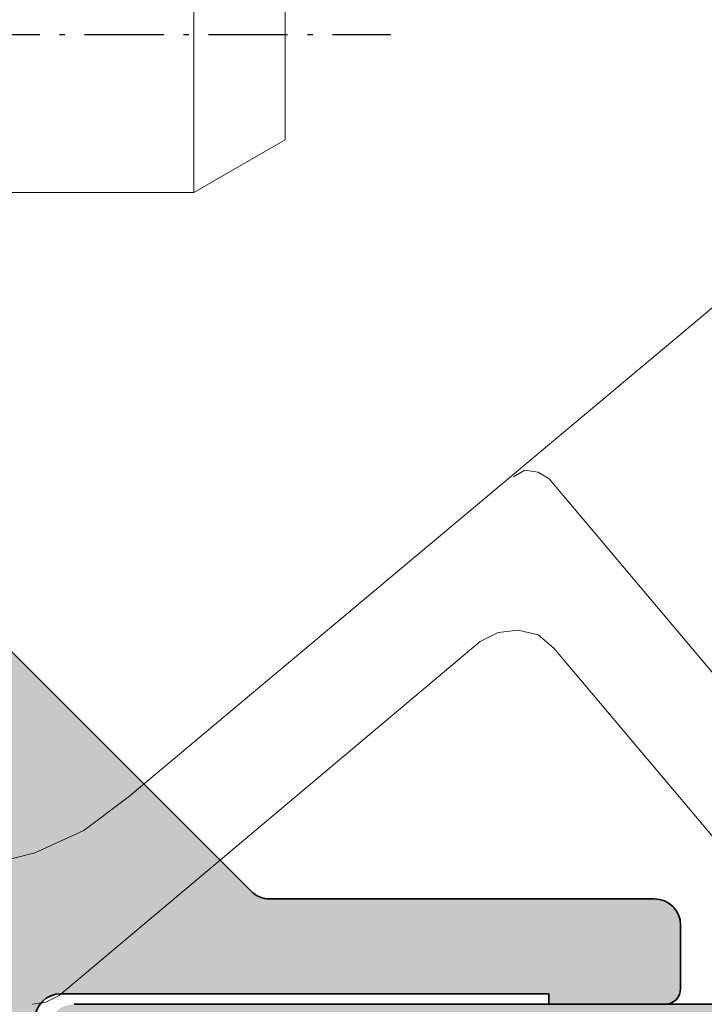
# Model space of a CAD drawing. Units: millimetres. Extents: x 9701 to 10578, y -4194 to 6296.
# Drawn here: x 10395 to 10408, y -1322 to -1303 of the extents above; entities that cross this region are included whole.
import ezdxf

# ---------------------------------------------------------------- set-up
doc = ezdxf.new("R2010")
doc.units = ezdxf.units.MM
doc.linetypes.add('ACAD_ISO10W100', pattern=[18, 12, -3, 0, -3])
for name, color, linetype, lineweight in [('S03_AL_Kontur', 255, 'Continuous', 35), ('S04_AL_Schraffur', 253, 'Continuous', 25), ('S13_Accessori contorno', 32, 'Continuous', 20), ('S18_Mittellinie', 10, 'ACAD_ISO10W100', 25)]:
    doc.layers.add(name, color=color, linetype=linetype, lineweight=lineweight)

# ---------------------------------------------------------------- blocks, each defined once
blk = doc.blocks.new('492580-PS-6031_Rev.07')
at = {"layer": 'S04_AL_Schraffur'}
h = blk.add_hatch(color=256, dxfattribs=at)
h.dxf.hatch_style = 1
edge = h.paths.add_edge_path()
edge.add_line((51.70629921251748, -11.94999999999897), (50.60629921251893, -10.85000000000042))
edge.add_line((50.60629921251893, -10.85000000000042), (50.60629921251893, -10.25000000000006))
edge.add_line((50.60629921251893, -10.25000000000006), (52.10629921251893, -10.25000000000006))
edge.add_arc((52.10629921251893, -9.250000000000057), 1, 270, 360)
edge.add_line((53.10629921251893, -9.250000000000057), (53.10629921251893, -7.949999999998965))
edge.add_arc((52.10629921251893, -7.949999999997146), 1, 359.9999999998958, 450)
edge.add_line((52.10629921251893, -6.94999999999709), (46.10629921251893, -6.949999999997116))
edge.add_arc((45.60629921251893, -7.474999999998602), 0.7250000000010537, 406.3971810273757, 493.6028189726987)
edge.add_line((45.10629921251893, -6.949999999998511), (38.10629921251893, -6.949999999997144))
edge.add_arc((38.10629921251893, -7.949999999997146), 1, 450, 540)
edge.add_line((37.10629921251893, -7.949999999997146), (37.10629921251893, -9.250000000000057))
edge.add_arc((38.10629921251893, -9.250000000000057), 1, 180, 270)
edge.add_line((38.10629921251893, -10.25000000000006), (40.60629921251893, -10.25000000000006))
edge.add_line((40.60629921251893, -10.25000000000006), (40.60629921251893, -10.75000000000006))
edge.add_arc((39.60629921251893, -10.75000000000006), 1, 270, 360, ccw=False)
edge.add_line((39.60629921251893, -11.75000000000006), (35.90629921251821, -11.75000000000006))
edge.add_arc((35.90629921251821, -11.25000000000006), 0.5, 180, 270, ccw=False)
edge.add_line((35.40629921251821, -11.25000000000006), (35.40629921251821, -7.449999999997146))
edge.add_arc((34.90629921251821, -7.449999999997146), 0.5, 360, 450)
edge.add_line((34.90629921251821, -6.949999999997146), (30.60629921252439, -6.949999999997145))
edge.add_arc((30.10629921252439, -7.474999999998602), 0.7250000000010537, 406.3971810273757, 493.6028189727002)
edge.add_line((29.60629921252439, -6.949999999998568), (24.60629921251893, -6.949999999997173))
edge.add_arc((24.60629921251893, -7.449999999997146), 0.5, 450, 540)
edge.add_line((24.10629921251893, -7.449999999997146), (24.10629921251893, -11.44999999999715))
edge.add_arc((23.60629921251893, -11.44999999999715), 0.5, 270, 360, ccw=False)
edge.add_line((23.60629921251893, -11.94999999999715), (-4.39370078794127, -11.94999999999714))
edge.add_arc((-4.89370078794127, -12.47499999999854), 0.7250000000010537, 406.3971810273757, 493.6028189727002)
edge.add_line((-5.39370078794127, -11.94999999999851), (-10.89370078748107, -11.94999999999894))
edge.add_arc((-10.89370078748107, -11.44999999999891), 0.5, 180, 270, ccw=False)
edge.add_line((-11.39370078748107, -11.44999999999891), (-11.39370078748107, -11.25))
edge.add_arc((-11.69370078748216, -11.24999999999994), 0.3000000000010914, 359.9999999999891, 450)
edge.add_line((-11.69370078748216, -10.94999999999885), (-12.14370078748107, -10.94999999999712))
edge.add_arc((-12.41122137947423, -11.02883644654162), 0.2788950563278951, 376.4198764197823, 451.1645893742479)
edge.add_line((-12.41688978747334, -10.74999899999835), (-12.87048378747204, -10.74999899999781))
edge.add_arc((-12.87614444694918, -11.02886709564166), 0.2789255417377987, 448.8371299270988, 523.5754054447577)
edge.add_line((-13.14368778747303, -10.94999999999879), (-15.02369878747959, -10.94999999999709))
edge.add_arc((-15.02369878747959, -10.64999999999782), 0.2999999999992724, 180, 270, ccw=False)
edge.add_line((-15.32369878747886, -10.64999999999782), (-15.32369878748068, -9.670025680954495))
edge.add_arc((-15.02369878748141, -9.670025680955064), 0.2999999999992724, 89.99999999965257, 179.9999999998915, ccw=False)
edge.add_line((-15.02369878747959, -9.37002568095454), (-12.26370078748005, -9.370025680955225))
edge.add_arc((-12.26370078748187, -9.250025680954423), 0.1200000000008004, 270.0000000008685, 360)
edge.add_line((-12.14370078747925, -9.250025680954423), (-12.14370078748106, -4.94999999999709))
edge.add_arc((-12.64370078748107, -4.94999999999709), 0.5, 360, 450)
edge.add_line((-12.64370078748107, -4.44999999999709), (-13.34370078748179, -4.44999999999709))
edge.add_line((-13.34370078748179, -4.44999999999709), (-15.73652111050978, -5.831495457619893))
edge.add_arc((-15.8055810028327, -5.711880215350561), 0.1381197846465285, 173.8785150863987, 299.9999999998311, ccw=False)
edge.add_arc((-10.97142309690025, -6.230336162346532), 5.000000000002816, 145.3088846609769, 173.8785150860992, ccw=False)
edge.add_arc((-15.49370078748325, -3.099999999999625), 0.500000000000935, 325.3088846604664, 394.6911153391659)
edge.add_arc((-10.97142309690207, 0.0303361623462024), 5.00000000000073, 186.1214849138939, 214.6911153390613, ccw=False)
edge.add_arc((-15.8055810028327, -0.48811978464596), 0.1381197846476996, 59.999999999704016, 186.1214849148555, ccw=False)
edge.add_line((-15.73652111050797, -0.3685045423757174), (-13.34370078748179, -1.749999999998182))
edge.add_line((-13.34370078748179, -1.749999999998181), (-12.64370078748107, -1.749999999998181))
edge.add_arc((-12.64370078748107, -1.249999999998181), 0.5, 270, 360)
edge.add_line((-12.14370078748107, -1.249999999998181), (-12.14370078748106, 3.050025680957333))
edge.add_arc((-12.26370078748005, 3.050025680957845), 0.1199999999989814, 359.9999999997557, 450)
edge.add_line((-12.26370078748005, 3.170025680957281), (-15.02369878747959, 3.170025680958106))
edge.add_arc((-15.02369878747959, 3.470025680957406), 0.2999999999992724, 180, 270, ccw=False)
edge.add_line((-15.32369878747886, 3.470025680957406), (-15.32369878748068, 4.450000000000728))
edge.add_arc((-15.02369878748141, 4.450000000000216), 0.2999999999992724, 89.99999999965257, 179.9999999998969, ccw=False)
edge.add_line((-15.02369878747959, 4.750000000000739), (-13.14368778747121, 4.749999999999999))
edge.add_arc((-12.87614444694918, 4.828867095644171), 0.2789255417365552, 196.4245945556055, 271.1628700729049)
edge.add_line((-12.87048378747204, 4.549999000001264), (-12.41688978747152, 4.549999000000781))
edge.add_arc((-12.41122137947423, 4.828836446544074), 0.2788950563276857, 268.835410626126, 343.580123580537)
edge.add_line((-12.14370078748107, 4.750000000001194), (-11.59370078748179, 4.750000000000028))
edge.add_arc((-11.59370078748179, 4.950000000000728), 0.2000000000007276, 270, 360)
edge.add_line((-11.39370078748107, 4.950000000000728), (-11.39370078748106, 9.17867965644291))
edge.add_arc((-10.64370078748289, 9.178679656442853), 0.749999999998181, 135.000000000003, 179.9999999999935, ccw=False)
edge.add_line((-11.17403087337152, 9.709009742331375), (-9.61337070159243, 11.26966991411061))
edge.add_arc((-10.14370078748107, 11.80000000000138), 0.7499999999996846, 314.9999999998864, 449.999999999861)
edge.add_line((-10.14370078747925, 12.55000000000115), (-10.64370078748107, 12.55000000000291))
edge.add_arc((-10.64370078748107, 13.30000000000291), 0.75, 180, 270, ccw=False)
edge.add_line((-11.39370078748107, 13.30000000000291), (-11.39370078748107, 14.05000000000291))
edge.add_arc((-10.89370078748107, 14.05000000000109), 0.5, 90, 179.9999999997916, ccw=False)
edge.add_line((-10.89370078748107, 14.55000000000109), (0.6062992125189339, 14.55000000000291))
edge.add_arc((0.6062992125189339, 14.05000000000291), 0.5, 360, 450, ccw=False)
edge.add_line((1.106299212518934, 14.05000000000291), (1.106299212518931, 4.950000000000728))
edge.add_arc((1.306299212519662, 4.950000000001182), 0.2000000000007276, 180.0000000001303, 269.9999999994789)
edge.add_line((1.306299212517843, 4.750000000000909), (21.90629921251821, 4.750000000001812))
edge.add_arc((21.90629921251821, 4.95000000000249), 0.2000000000007276, 270, 360)
edge.add_line((22.10629921251893, 4.95000000000249), (22.10629921251894, 14.05000000000285))
edge.add_arc((22.60629921251893, 14.05000000000103), 0.5, 90, 179.9999999997916, ccw=False)
edge.add_line((22.60629921251893, 14.55000000000103), (50.10629921251893, 14.55000000000103))
edge.add_arc((50.10629921251893, 17.05000000000103), 2.5, 270, 360)
edge.add_line((52.60629921251893, 17.05000000000103), (52.60629921251895, 62.05000000000285))
edge.add_arc((51.60629921251893, 62.05000000000285), 1, 360, 450)
edge.add_line((51.60629921251893, 63.0500000000028), (49.35629921251893, 63.05000000000101))
edge.add_arc((49.35629921251893, 63.80000000000103), 0.75, 180, 270, ccw=False)
edge.add_line((48.60629921251893, 63.80000000000103), (48.60629921251893, 67.3288675134608))
edge.add_arc((49.10629921252075, 67.32886751345984), 0.500000000001819, 119.99999999989791, 179.999999999886, ccw=False)
edge.add_line((48.85629921252075, 67.76188021535381), (49.18129921251784, 67.94951905283955))
edge.add_arc((49.55629921251784, 67.30000000000132), 0.7499999999998893, 8.031975085032173e-11, 120.00000000000489, ccw=False)
edge.add_line((50.30629921251966, 67.3000000000024), (50.30629921251784, 66.30000000000285))
edge.add_arc((51.05629921251784, 66.30000000000103), 0.75, 179.9999999998611, 299.9999999999994)
edge.add_line((51.43129921251784, 65.65048094716269), (52.93129921251784, 66.51650635094842))
edge.add_arc((52.55629921251784, 67.1660254037863), 0.7499999999996431, 300.0000000000157, 359.9999999999067)
edge.add_line((53.30629921251784, 67.16602540378511), (53.30629921251784, 73.93397459621514))
edge.add_arc((52.55629921251784, 73.93397459621707), 0.75, 359.9999999998523, 420.0000000000027)
edge.add_line((52.93129921251784, 74.58349364905547), (51.43129921251784, 75.44951905283773))
edge.add_arc((51.05629921251784, 74.80000000000064), 0.7499999999989293, 419.9999999999528, 539.9999999998654)
edge.add_line((50.30629921251784, 74.8000000000024), (50.30629921251784, 73.80000000000285))
edge.add_arc((49.55629921251784, 73.80000000000098), 0.75, 239.9999999999984, 360.0000000001433, ccw=False)
edge.add_line((49.18129921251784, 73.15048094716269), (48.85629921251893, 73.33811978465013))
edge.add_arc((49.10629921252075, 73.77113248654132), 0.5000000000000152, 180.0000000000065, 239.9999999997603, ccw=False)
edge.add_line((48.60629921252075, 73.77113248654126), (48.60629921251893, 77.55000000000103))
edge.add_arc((49.10629921251893, 77.55000000000109), 0.5, 90, 180.0000000000065, ccw=False)
edge.add_line((49.10629921251893, 78.05000000000109), (54.60629921251893, 78.05000000000285))
edge.add_arc((54.60629921251893, 77.55000000000285), 0.5, 360, 450, ccw=False)
edge.add_line((55.10629921251893, 77.55000000000285), (55.10629921251891, -11.94999999999715))
edge.add_line((55.10629921251893, -11.94999999999715), (51.70629921251748, -11.94999999999896))
edge = h.paths.add_edge_path(flags=16)
edge.add_arc((-6.893700787481066, 12.05000000000291), 0.5, 450, 540)
edge.add_line((-7.393700787481066, 12.05000000000291), (-7.393700787481066, 11.82071067811921))
edge.add_arc((-10.19370078747852, 11.82071067811904), 2.799999999997453, 315.00000000002547, 360.0000000000029, ccw=False)
edge.add_line((-8.213801800156944, 9.840811690799285), (-9.447254178076037, 8.60735931288221))
edge.add_arc((-9.093700787479975, 8.253805922292088), 0.4999999999997428, 135.0000000004813, 180.000000000368)
edge.add_line((-9.593700787479975, 8.253805922288848), (-9.593700787481795, 5.25))
edge.add_arc((-9.093700787481794, 5.25), 0.5, 180, 270)
edge.add_line((-9.093700787481794, 4.75), (-1.193700787480338, 4.749999999999997))
edge.add_arc((-1.193700787480338, 5.25), 0.5, 270, 360)
edge.add_line((-0.6937007874803385, 5.25), (-0.6937007874803361, 12.05000000000291))
edge.add_arc((-1.193700787480338, 12.05000000000291), 0.5, 360, 450)
edge.add_line((-1.193700787480338, 12.55000000000291), (-6.893700787481066, 12.55000000000291))
edge = h.paths.add_edge_path(flags=16)
edge.add_line((21.25629921252221, 2.750000000003581), (21.25629921252403, 2.450000000000671))
edge.add_line((21.25629921252403, 2.450000000000671), (19.25629921252403, 2.450000000000672))
edge.add_line((19.25629921252403, 2.450000000000671), (19.25629921252221, 2.750000000001762))
edge.add_line((19.25629921252221, 2.750000000001762), (7.231299212520753, 2.750000000001766))
edge.add_line((7.231299212520753, 2.750000000001819), (7.231299212520753, 2.450000000000728))
edge.add_line((7.231299212520753, 2.450000000000728), (5.231299212520753, 2.450000000000728))
edge.add_line((5.231299212520753, 2.450000000000728), (5.231299212520753, 2.750000000001819))
edge.add_line((5.231299212520753, 2.750000000001819), (-0.9937007883982005, 2.750000000014554))
edge.add_line((-0.9937007883982005, 2.750000000014552), (-0.9937007883963817, 2.450000000000728))
edge.add_line((-0.9937007883963815, 2.450000000000728), (-2.993700788396382, 2.450000000000728))
edge.add_line((-2.993700788396382, 2.450000000000728), (-2.993700788398201, 2.750000000001819))
edge.add_line((-2.993700788398201, 2.750000000001819), (-6.79370078748434, 2.750000000029105))
edge.add_line((-6.79370078748434, 2.750000000029104), (-6.79370078748434, 2.450000000000728))
edge.add_line((-6.79370078748434, 2.450000000000728), (-8.79370078748434, 2.450000000000728))
edge.add_line((-8.79370078748434, 2.450000000000728), (-8.79370078748434, 2.75))
edge.add_line((-8.79370078748434, 2.75), (-9.143700787484704, 2.750000000001819))
edge.add_arc((-9.143700787484704, 2.250000000001819), 0.5, 450, 540)
edge.add_line((-9.643700787484704, 2.250000000001819), (-9.643700787484708, -9.44999999999709))
edge.add_arc((-9.143700787484704, -9.44999999999709), 0.5, 180, 270)
edge.add_line((-9.143700787484704, -9.94999999999709), (21.60629921252621, -9.9499999999971))
edge.add_arc((21.60629921252621, -9.449999999997146), 0.5, 270, 360)
edge.add_line((22.10629921252621, -9.449999999997146), (22.10629921252439, 2.250000000001762))
edge.add_arc((21.60629921252439, 2.250000000001762), 0.5, 360, 450)
edge.add_line((21.60629921252439, 2.750000000001762), (21.25629921252221, 2.750000000003581))
edge = h.paths.add_edge_path(flags=16)
edge.add_line((50.50629921206018, 12.54999999996647), (50.50629921206018, 12.2499999999672))
edge.add_line((50.50629921206018, 12.2499999999672), (48.50629921206018, 12.2499999999672))
edge.add_line((48.50629921206018, 12.2499999999672), (48.50629921206018, 12.54999999996647))
edge.add_line((48.50629921206018, 12.54999999996647), (34.00629921252585, 12.55000000001377))
edge.add_line((34.00629921252585, 12.55000000001377), (34.00629921252403, 12.25000000000358))
edge.add_line((34.00629921252403, 12.25000000000358), (32.00629921252403, 12.25000000000358))
edge.add_line((32.00629921252403, 12.25000000000358), (32.00629921252585, 12.55000000000285))
edge.add_line((32.00629921252585, 12.55000000000285), (28.20629921252475, 12.55000000000286))
edge.add_line((28.20629921252475, 12.55000000000285), (28.20629921252475, 12.25000000000358))
edge.add_line((28.20629921252475, 12.25000000000358), (26.20629921252475, 12.25000000000358))
edge.add_line((26.20629921252475, 12.25000000000358), (26.20629921252475, 12.55000000000285))
edge.add_line((26.20629921252475, 12.55000000000285), (24.60629921252439, 12.55000000000285))
edge.add_arc((24.60629921252439, 12.05000000000285), 0.5, 450, 540)
edge.add_line((24.10629921252439, 12.05000000000285), (24.10629921252438, -4.449999999997146))
edge.add_arc((24.60629921252439, -4.449999999997146), 0.5, 180, 270)
edge.add_line((24.60629921252439, -4.949999999997146), (52.10629921251711, -4.949999999997156))
edge.add_arc((52.10629921251711, -4.449999999997146), 0.5, 270, 360)
edge.add_line((52.60629921251711, -4.449999999997146), (52.60629921251712, 12.04999999996647))
edge.add_arc((52.10629921251711, 12.04999999996642), 0.5, 360.0000000000065, 450)
edge.add_line((52.10629921251711, 12.54999999996636), (50.50629921206018, 12.54999999996647))
at = {"layer": 'S03_AL_Kontur'}
blk.add_line((22.60629921251893, 14.55000000000285), (50.10629921251893, 14.55000000000103), dxfattribs=at)
blk = doc.blocks.new('492870')
at = {"xscale": -1, "rotation": 90}
blk.add_blockref('492580-PS-6031_Rev.07', (-11.94999999999885, -116.8937007874829), dxfattribs=at)
blk = doc.blocks.new('138620')
at = {"layer": 'S04_AL_Schraffur'}
h = blk.add_hatch(color=256, dxfattribs=at)
h.dxf.hatch_style = 1
edge = h.paths.add_edge_path()
edge.add_line((-5.532590610254374, -19.00000829660894), (-7.532590610255284, -19.00000829661076))
edge.add_line((-7.532590610255284, -19.00000829661076), (-7.532590610255284, -24.98579473424616))
edge.add_arc((-8.532590610248917, -24.98579473424797), 0.9999999999936335, -45.00000000017792, 0, ccw=False)
edge.add_line((-7.825483829067707, -25.692901515431), (-14.38614400084771, -32.2535616872301))
edge.add_arc((-14.73969739144195, -31.90000829663768), 0.5000000000000844, 270, 315.00000000014745, ccw=False)
edge.add_line((-14.73969739144195, -32.40000829663768), (-22.03259061025528, -32.40000829663768))
edge.add_arc((-22.03259061025256, -32.90000829664132), 0.500000000003638, 90.00000000031268, 179.9999999995831)
edge.add_line((-22.53259061025619, -32.90000829663768), (-22.53259061025528, -34.10000829663841))
edge.add_arc((-22.23259061025601, -34.10000829663841), 0.2999999999992724, 180, 270.0000000001737)
edge.add_line((-22.2325906102551, -34.40000829663768), (-20.03259061025528, -34.40000829663768))
edge.add_line((-20.03259061025528, -34.40000829663768), (-20.03259061025528, -34.20000829663695))
edge.add_line((-20.03259061025528, -34.20000829663695), (-10.78259054720911, -34.20000829663695))
edge.add_arc((-10.78259054721184, -34.70000829664059), 0.500000000003638, 4.16889633925166e-10, 89.99999999968742, ccw=False)
edge.add_line((-10.2825905472082, -34.70000829663695), (-10.28259054721002, -43.45000829663695))
edge.add_arc((-9.53259054721002, -43.45000829663695), 0.75, 180, 270)
edge.add_line((-9.53259054721002, -44.20000829663695), (-7.032590547209111, -44.20000829663695))
edge.add_arc((-7.032590547208201, -43.45000829663695), 0.75, 269.9999999999305, 360)
edge.add_line((-6.282590547208201, -43.45000829663695), (-6.28259054721002, -42.50000829663804))
edge.add_arc((-6.58259054721384, -42.50000829664168), 0.3000000000038199, 0, 89.99999999878409)
edge.add_line((-6.582590547211112, -42.20000829663695), (-7.78259054721002, -42.20000829663695))
edge.add_arc((-7.78259054721093, -41.70000829663695), 0.5, 180.0000000002084, 270.00000000010425, ccw=False)
edge.add_line((-8.28259054721093, -41.70000829664059), (-8.28259054720911, -29.39264892069696))
edge.add_arc((-7.282590547215477, -29.39264892069514), 0.9999999999936335, 134.9999999998221, 180, ccw=False)
edge.add_line((-7.989697328396687, -28.68554213951211), (-5.825483829067707, -26.52132864017585))
edge.add_arc((-6.53259061024346, -25.81422185899646), 0.9999999999873066, 314.9999999998526, 360.0000000003126)
edge.add_line((-5.532590610256193, -25.814221858991), (-5.532590610254374, -19.00000829660894))
edge = h.paths.add_edge_path()
edge.add_line((5.467411575892584, -13.0000082966144), (7.467411575892584, -13.0000082966144))
edge.add_line((7.467411575892584, -13.0000082966144), (7.467411575892584, -5.284295663092053))
edge.add_arc((8.467411575901679, -5.28429566309751), 1.000000000009095, 115.00000000060689, 180, ccw=False)
edge.add_line((8.04479331415223, -4.377987876056068), (10.57097867447374, -3.200008296616943))
edge.add_line((10.57097867447374, -3.200008296616943), (25.41715383709288, -3.200008296616943))
edge.add_arc((25.41715383709379, -4.200008296611486), 0.999999999994543, 59.999999999878526, 90.00000000005213, ccw=False)
edge.add_line((25.91715383709288, -3.333982892832864), (31.93378905743884, -6.807688856915775))
edge.add_arc((32.27832989692524, -6.210926617643054), 0.6890816789726633, 239.9999999999935, 382.2129765773488)
edge.add_arc((32.46741157589531, -5.730135315539883), 0.5000000000019266, 333.8599175317076, 419.999999999771)
edge.add_line((32.71741157589804, -5.297122613646934), (26.19946238346711, -1.533982892831773))
edge.add_arc((25.69946238346802, -2.400008296610395), 0.9999999999945076, 59.99999999987848, 90.00000000010422)
edge.add_line((25.6994623834662, -1.400008296615852), (11.28040159493048, -1.400008296615852))
edge.add_arc((11.28040159492957, -6.400008296599481), 4.999999999983629, 89.99999999998958, 115.0000000000875)
edge.add_line((9.167310286225984, -1.868469361434109), (1.023956137170899, -5.665777764208542))
edge.add_arc((-0.03258951718180469, -3.400008296623128), 2.499999999994775, 244.9999999999389, 295.00000000008, ccw=False)
edge.add_line((-1.089135171533599, -5.665777764208542), (-9.232489320589593, -1.86846936143229))
edge.add_arc((-11.34558062929682, -6.40000829663586), 5.000000000019993, 65.0000000000597, 89.99999999996874)
edge.add_line((-11.34558062929409, -1.400008296615852), (-25.7646414178289, -1.400008296615852))
edge.add_arc((-25.76464141781344, -2.400008296684973), 1.000000000069122, 90.00000000088588, 119.9999999987452)
edge.add_line((-26.2646414178289, -1.533982892829954), (-32.78259061026165, -5.297122613648753))
edge.add_arc((-32.53259061024983, -5.730135315543521), 0.5000000000081187, 120.0000000010273, 206.1400824674591)
edge.add_arc((-32.34350893128976, -6.210926617644873), 0.6890816789717827, 157.7870234224539, 300.0000000002131)
edge.add_line((-31.99896809180154, -6.807688856915775), (-25.98233287145558, -3.333982892832864))
edge.add_arc((-25.48233287145649, -4.200008296611486), 0.9999999999945076, 89.99999999994787, 120.0000000001215, ccw=False)
edge.add_line((-25.48233287145558, -3.200008296616943), (-10.63615770883644, -3.200008296616943))
edge.add_line((-10.63615770883644, -3.200008296616943), (-8.10997234851402, -4.377987876054249))
edge.add_arc((-8.532590610256193, -5.284295663092053), 1.000000000001668, 1.0419398677186109e-10, 64.9999999999514, ccw=False)
edge.add_line((-7.532590610255284, -5.284295663090234), (-7.532590610255284, -13.00000829661258))
edge.add_line((-7.532590610255284, -13.00000829661258), (-5.532590610254374, -13.00000829661258))
edge.add_line((-5.532590610254374, -13.00000829661258), (-5.532590610255284, -6.364683507152222))
edge.add_arc((-5.032590610255284, -6.364683507152222), 0.5, 64.9999999999514, 180, ccw=False)
edge.add_line((-4.821281479384197, -5.91152961363332), (-1.849848042667873, -7.297131780873315))
edge.add_arc((-0.03258951718180469, -3.400008296623128), 4.299999999993735, 244.9999999999455, 295.0000000000545)
edge.add_line((1.784669008304263, -7.297131780873315), (4.756102445022407, -5.91152961363332))
edge.add_arc((4.967411575893493, -6.364683507152222), 0.5000000000008341, 0, 115.0000000000486, ccw=False)
edge.add_line((5.467411575894403, -6.364683507152222), (5.467411575892584, -13.0000082966144))
edge = h.paths.add_edge_path()
edge.add_line((7.467411575892584, -19.00000829661076), (5.467411575893493, -19.00000829661258))
edge.add_line((5.467411575893493, -19.00000829661258), (5.467411575892584, -25.81422185899464))
edge.add_arc((6.467411575890765, -25.81422185899464), 0.999999999998181, 180, 224.9999999998526)
edge.add_line((5.760304794704098, -26.52132864017767), (7.924518294033078, -28.68554213951029))
edge.add_arc((7.21741151284823, -29.39264892069514), 0.9999999999975964, -1.0430767360958271e-10, 45, ccw=False)
edge.add_line((8.217411512846411, -29.39264892069696), (8.21741151284732, -41.70000829663513))
edge.add_arc((7.717411512846411, -41.70000829663513), 0.5000000000009095, -89.99999999989569, 0, ccw=False)
edge.add_line((7.71741151284732, -42.20000829663695), (6.517411512848412, -42.20000829663695))
edge.add_arc((6.517411512843864, -42.50000829663441), 0.2999999999974534, 89.9999999991315, 180.0000000010422)
edge.add_line((6.217411512846411, -42.50000829663986), (6.21741151284732, -43.45000829663877))
edge.add_arc((6.967411512845501, -43.45000829664059), 0.749999999998181, 180, 270.0000000002084)
edge.add_line((6.967411512846411, -44.20000829663877), (9.46741151284732, -44.20000829663695))
edge.add_arc((9.46741151284823, -43.45000829663695), 0.75, 269.9999999999305, 360.0000000001389)
edge.add_line((10.21741151284823, -43.45000829663695), (10.21741151284641, -34.70000829663695))
edge.add_arc((10.71741151284186, -34.70000829663513), 0.4999999999954525, 89.99999999927053, 180, ccw=False)
edge.add_line((10.71741151284641, -34.20000829664059), (19.96741157589258, -34.20000829663695))
edge.add_line((19.96741157589258, -34.20000829663695), (19.96741157589258, -34.40000829663768))
edge.add_line((19.96741157589258, -34.40000829663768), (22.1674115758924, -34.40000829663768))
edge.add_arc((22.16741157589422, -34.10000829664023), 0.2999999999974534, 269.9999999996526, 360.0000000006948)
edge.add_line((22.46741157589167, -34.10000829663659), (22.46741157589258, -32.90000829663768))
edge.add_arc((21.96741157589713, -32.90000829663586), 0.4999999999954525, 0, 90.00000000072953)
edge.add_line((21.96741157589258, -32.40000829664132), (14.67451835708016, -32.40000829663768))
edge.add_arc((14.67451835708016, -31.90000829663768), 0.5, 224.9999999998526, 270, ccw=False)
edge.add_line((14.32096496648592, -32.2535616872301), (7.760304794705007, -25.692901515431))
edge.add_arc((8.467411575901679, -24.9857947342407), 1.000000000009815, 180.0000000003127, 224.999999999742, ccw=False)
edge.add_line((7.467411575892584, -24.98579473424616), (7.467411575892584, -19.00000829661076))
h = blk.add_hatch(color=256, dxfattribs=at)
h.dxf.hatch_style = 1
edge = h.paths.add_edge_path()
edge.add_line((-5.532590610254374, -19.00000829660894), (-7.532590610255284, -19.00000829661076))
edge.add_line((-7.532590610255284, -19.00000829661076), (-7.532590610255284, -24.98579473424616))
edge.add_arc((-8.532590610248917, -24.98579473424797), 0.9999999999936335, -45.00000000017792, 0, ccw=False)
edge.add_line((-7.825483829067707, -25.692901515431), (-14.38614400084771, -32.2535616872301))
edge.add_arc((-14.73969739144195, -31.90000829663768), 0.5000000000000844, 270, 315.00000000014745, ccw=False)
edge.add_line((-14.73969739144195, -32.40000829663768), (-22.03259061025528, -32.40000829663768))
edge.add_arc((-22.03259061025256, -32.90000829664132), 0.500000000003638, 90.00000000031268, 179.9999999995831)
edge.add_line((-22.53259061025619, -32.90000829663768), (-22.53259061025528, -34.10000829663841))
edge.add_arc((-22.23259061025601, -34.10000829663841), 0.2999999999992724, 180, 270.0000000001737)
edge.add_line((-22.2325906102551, -34.40000829663768), (-20.03259061025528, -34.40000829663768))
edge.add_line((-20.03259061025528, -34.40000829663768), (-20.03259061025528, -34.20000829663695))
edge.add_line((-20.03259061025528, -34.20000829663695), (-10.78259054720911, -34.20000829663695))
edge.add_arc((-10.78259054721184, -34.70000829664059), 0.500000000003638, 4.16889633925166e-10, 89.99999999968742, ccw=False)
edge.add_line((-10.2825905472082, -34.70000829663695), (-10.28259054721002, -43.45000829663695))
edge.add_arc((-9.53259054721002, -43.45000829663695), 0.75, 180, 270)
edge.add_line((-9.53259054721002, -44.20000829663695), (-7.032590547209111, -44.20000829663695))
edge.add_arc((-7.032590547208201, -43.45000829663695), 0.75, 269.9999999999305, 360)
edge.add_line((-6.282590547208201, -43.45000829663695), (-6.28259054721002, -42.50000829663804))
edge.add_arc((-6.58259054721384, -42.50000829664168), 0.3000000000038199, 0, 89.99999999878409)
edge.add_line((-6.582590547211112, -42.20000829663695), (-7.78259054721002, -42.20000829663695))
edge.add_arc((-7.78259054721093, -41.70000829663695), 0.5, 180.0000000002084, 270.00000000010425, ccw=False)
edge.add_line((-8.28259054721093, -41.70000829664059), (-8.28259054720911, -29.39264892069696))
edge.add_arc((-7.282590547215477, -29.39264892069514), 0.9999999999936335, 134.9999999998221, 180, ccw=False)
edge.add_line((-7.989697328396687, -28.68554213951211), (-5.825483829067707, -26.52132864017585))
edge.add_arc((-6.53259061024346, -25.81422185899646), 0.9999999999873066, 314.9999999998526, 360.0000000003126)
edge.add_line((-5.532590610256193, -25.814221858991), (-5.532590610254374, -19.00000829660894))
edge = h.paths.add_edge_path()
edge.add_line((5.467411575893493, -13.0000082966144), (7.467411575892584, -13.0000082966144))
edge.add_line((7.467411575892584, -13.0000082966144), (7.467411575892584, -5.284295663092053))
edge.add_arc((8.467411575901679, -5.28429566309751), 1.000000000009095, 115.00000000060689, 180, ccw=False)
edge.add_line((8.04479331415223, -4.377987876056068), (10.57097867447374, -3.200008296616943))
edge.add_line((10.57097867447374, -3.200008296616943), (25.41715383709288, -3.200008296616943))
edge.add_arc((25.41715383709379, -4.200008296611486), 0.999999999994543, 59.999999999878526, 90.00000000005213, ccw=False)
edge.add_line((25.91715383709288, -3.333982892832864), (31.93378905743884, -6.807688856915775))
edge.add_arc((32.27832989692524, -6.210926617643054), 0.6890816789726633, 239.9999999999935, 382.2129765773488)
edge.add_arc((32.46741157589531, -5.730135315539883), 0.5000000000019266, 333.8599175317076, 419.999999999771)
edge.add_line((32.71741157589804, -5.297122613646934), (26.19946238346711, -1.533982892831773))
edge.add_arc((25.69946238346802, -2.400008296610395), 0.9999999999945076, 59.99999999987848, 90.00000000010422)
edge.add_line((25.6994623834662, -1.400008296615852), (11.28040159493048, -1.400008296615852))
edge.add_arc((11.28040159492957, -6.400008296599481), 4.999999999983629, 89.99999999998958, 115.0000000000875)
edge.add_line((9.167310286225984, -1.868469361434109), (1.023956137170899, -5.665777764208542))
edge.add_arc((-0.03258951718180469, -3.400008296623128), 2.499999999994775, 244.9999999999389, 295.00000000008, ccw=False)
edge.add_line((-1.089135171533599, -5.665777764208542), (-9.232489320589593, -1.86846936143229))
edge.add_arc((-11.34558062929682, -6.40000829663586), 5.000000000019993, 65.0000000000597, 89.99999999996874)
edge.add_line((-11.34558062929409, -1.400008296615852), (-25.7646414178289, -1.400008296615852))
edge.add_arc((-25.76464141781344, -2.400008296684973), 1.000000000069122, 90.00000000088588, 119.9999999987452)
edge.add_line((-26.2646414178289, -1.533982892829954), (-32.78259061026165, -5.297122613648753))
edge.add_arc((-32.53259061024983, -5.730135315543521), 0.5000000000081187, 120.0000000010273, 206.1400824674591)
edge.add_arc((-32.34350893128976, -6.210926617644873), 0.6890816789717827, 157.7870234224539, 300.0000000002131)
edge.add_line((-31.99896809180154, -6.807688856915775), (-25.98233287145558, -3.333982892832864))
edge.add_arc((-25.48233287145649, -4.200008296611486), 0.9999999999945076, 89.99999999994787, 120.0000000001215, ccw=False)
edge.add_line((-25.48233287145558, -3.200008296616943), (-10.63615770883644, -3.200008296616943))
edge.add_line((-10.63615770883644, -3.200008296616943), (-8.10997234851402, -4.377987876054249))
edge.add_arc((-8.532590610256193, -5.284295663092053), 1.000000000001668, 1.0419398677186109e-10, 64.9999999999514, ccw=False)
edge.add_line((-7.532590610255284, -5.284295663090234), (-7.532590610255284, -13.00000829661076))
edge.add_line((-7.532590610255284, -13.00000829661076), (-5.532590610254374, -13.00000829661258))
edge.add_line((-5.532590610254374, -13.00000829661258), (-5.532590610255284, -6.364683507152222))
edge.add_arc((-5.032590610255284, -6.364683507152222), 0.5, 64.9999999999514, 180, ccw=False)
edge.add_line((-4.821281479384197, -5.91152961363332), (-1.849848042667873, -7.297131780873315))
edge.add_arc((-0.03258951718180469, -3.400008296623128), 4.299999999993735, 244.9999999999455, 295.0000000000545)
edge.add_line((1.784669008304263, -7.297131780873315), (4.756102445022407, -5.91152961363332))
edge.add_arc((4.967411575893493, -6.364683507152222), 0.5000000000008341, 0, 115.0000000000486, ccw=False)
edge.add_line((5.467411575894403, -6.364683507152222), (5.467411575893493, -13.0000082966144))
edge = h.paths.add_edge_path()
edge.add_line((7.467411575892584, -19.00000829661258), (5.467411575894403, -19.00000829661258))
edge.add_line((5.467411575894403, -19.00000829661258), (5.467411575892584, -25.81422185899464))
edge.add_arc((6.467411575890765, -25.81422185899464), 0.999999999998181, 180, 224.9999999998526)
edge.add_line((5.760304794704098, -26.52132864017767), (7.924518294033078, -28.68554213951029))
edge.add_arc((7.21741151284823, -29.39264892069514), 0.9999999999975964, -1.0430767360958271e-10, 45, ccw=False)
edge.add_line((8.217411512846411, -29.39264892069696), (8.21741151284732, -41.70000829663513))
edge.add_arc((7.717411512846411, -41.70000829663513), 0.5000000000009095, -89.99999999989569, 0, ccw=False)
edge.add_line((7.71741151284732, -42.20000829663695), (6.517411512848412, -42.20000829663695))
edge.add_arc((6.517411512843864, -42.50000829663441), 0.2999999999974534, 89.9999999991315, 180.0000000010422)
edge.add_line((6.217411512846411, -42.50000829663986), (6.21741151284732, -43.45000829663877))
edge.add_arc((6.967411512845501, -43.45000829664059), 0.749999999998181, 180, 270.0000000002084)
edge.add_line((6.967411512846411, -44.20000829663877), (9.46741151284732, -44.20000829663695))
edge.add_arc((9.46741151284823, -43.45000829663695), 0.75, 269.9999999999305, 360.0000000001389)
edge.add_line((10.21741151284823, -43.45000829663695), (10.21741151284641, -34.70000829663695))
edge.add_arc((10.71741151284186, -34.70000829663513), 0.4999999999954525, 89.99999999927053, 180, ccw=False)
edge.add_line((10.71741151284641, -34.20000829664059), (19.96741157589258, -34.20000829663695))
edge.add_line((19.96741157589258, -34.20000829663695), (19.96741157589258, -34.40000829663768))
edge.add_line((19.96741157589258, -34.40000829663768), (22.1674115758924, -34.40000829663768))
edge.add_arc((22.16741157589422, -34.10000829664023), 0.2999999999974534, 269.9999999996526, 360.0000000006948)
edge.add_line((22.46741157589167, -34.10000829663659), (22.46741157589258, -32.90000829663768))
edge.add_arc((21.96741157589713, -32.90000829663586), 0.4999999999954525, 0, 90.00000000072953)
edge.add_line((21.96741157589258, -32.40000829664132), (14.67451835708016, -32.40000829663768))
edge.add_arc((14.67451835708016, -31.90000829663768), 0.5, 224.9999999998526, 270, ccw=False)
edge.add_line((14.32096496648592, -32.2535616872301), (7.760304794705007, -25.692901515431))
edge.add_arc((8.467411575901679, -24.9857947342407), 1.000000000009815, 180.0000000003127, 224.999999999742, ccw=False)
edge.add_line((7.467411575892584, -24.98579473424616), (7.467411575892584, -19.00000829661258))
at = {"layer": 'S03_AL_Kontur'}
for points in [[(-10.28259054720911, -34.70000829663695, 0.414213562373095), (-10.78259054720911, -34.20000829663695), (-20.03259061025528, -34.20000829663695), (-20.03259061025528, -34.40000829663768)], [(-22.2325906102551, -34.40000829663768, -0.4142135623730119), (-22.53259061025528, -34.10000829663841), (-22.53259061025528, -32.90000829663768, -0.414213562373095), (-22.03259061025528, -32.40000829663768), (-14.73969739144195, -32.40000829663768, 0.1989123673800236), (-14.38614400084771, -32.2535616872301), (-7.825483829067707, -25.692901515431, 0.198912367379282), (-7.532590610255284, -24.98579473424616), (-7.532590610255284, -16.50000829661622, 0.4000000000000721), (-7.532590610255284, -15.50000829661622)]]:
    blk.add_lwpolyline(points, format="xyb", dxfattribs=at)
blk = doc.blocks.new('240366')
at = {"layer": 'S13_Accessori contorno'}
for p, q in [((-14.48628653474589, 36.1666673690288), (-14.48628653474589, 24.1666673690288)), ((-17.95038814988948, 34.16666736902698), (-17.95038814988948, 26.16666736903062)), ((-17.95038814988948, 26.16666736903062), (-14.48628653474589, 24.1666673690288)), ((-14.48628653474589, 24.1666673690288), (38.58551023496693, 24.1666673690288))]:
    blk.add_line(p, q, dxfattribs=at)
at = {"layer": 'S18_Mittellinie', "ltscale": 0.25}
blk.add_line((46.05494023821666, 30.1666673690288), (-21.95571653799561, 30.1666673690288), dxfattribs=at)

msp = doc.modelspace()

# ---------------------------------------------------------------- linework, layer by layer
at = {"layer": 'S13_Accessori contorno', "color": 2}
for p, q in [((10421.66343237881, -1297.609132921897), (10397.33515837881, -1318.009516921896)), ((10404.85339637881, -1311.800642921896), (10404.64230637881, -1311.927498921897)), ((10405.10690637881, -1311.842860921896), (10404.85339637881, -1311.800642921896)), ((10405.31799637881, -1311.969716921895), (10405.10690637881, -1311.842860921896)), ((10405.31799637881, -1311.969716921895), (10410.04843237881, -1317.587134921895)), ((10404.00863237881, -1315.052842921897), (10404.34657837881, -1314.883970921896)), ((10404.34657837881, -1314.883970921896), (10404.7267423788, -1314.841752921896)), ((10404.7267423788, -1314.841752921896), (10405.10690637881, -1314.926188921895)), ((10396.02599637881, -1321.768534921896), (10404.00863237881, -1315.052842921897)), ((10405.10690637881, -1314.926188921895), (10405.40243237881, -1315.179698921896)), ((10405.40243237881, -1315.179698921896), (10410.85097837881, -1321.641880921897)), ((10397.33515837881, -1318.009516921896), (10396.4903943788, -1318.642988921897)), ((10396.4903943788, -1318.642988921897), (10395.56119437881, -1319.065370921896)), ((10395.56119437881, -1319.065370921896), (10394.54755837881, -1319.318880921896)), ((10395.77248637881, -1321.895188921896), (10396.02599637881, -1321.768534921896)), ((10395.51917837881, -1321.937406921895), (10395.77248637881, -1321.895188921896))]:
    msp.add_line(p, q, dxfattribs=at)

# ---------------------------------------------------------------- block references
at = {"xscale": -1, "rotation": 90}
msp.add_blockref('492870', (10256.80943237881, -1348.437406921897), dxfattribs=at)
at = {"xscale": -1}
msp.add_blockref('138620', (10385.27684286164, -1287.537398625263), dxfattribs=at)
at = {"layer": 'S04_AL_Schraffur', "xscale": -0.5, "yscale": 0.5, "zscale": 0.5}
msp.add_blockref('240366', (10391.33423830387, -1318.62074060639), dxfattribs=at)

doc.saveas('drawing.dxf')
